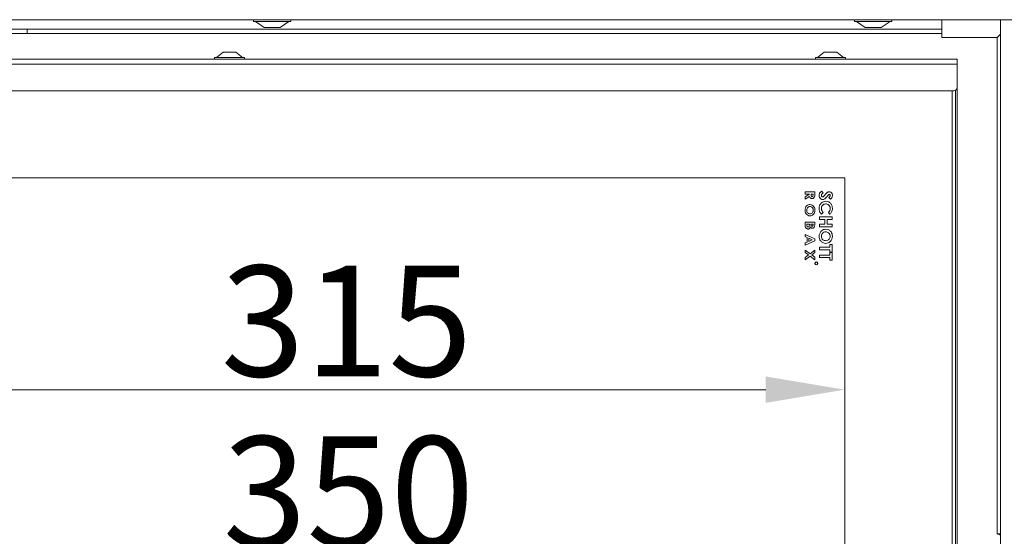
# Model space of a CAD drawing. Extents: x 12977 to 16409, y 1010 to 4196.
# Drawn here: x 13220 to 13531, y 2702 to 2865 of the extents above; entities that cross this region are included whole.
import ezdxf

# ---------------------------------------------------------------- set-up
doc = ezdxf.new("R2010")
doc.units = 0
doc.header["$LTSCALE"] = 5
doc.layers.add('Bemaßungen(Brunner)', color=7, linetype='Continuous', lineweight=25)
doc.layers.add('LAYER16', color=30, linetype='Continuous')
doc.layers.add('SLD-0', color=7, linetype='Continuous')
doc.styles.add('Brunner 2014', font='arial.ttf', dxfattribs={"height": 35})
doc.dimstyles.new('Brunner 2014', dxfattribs={"dimscale": 5, "dimtxt": 35, "dimasz": 5, "dimexe": 3.175, "dimexo": 0, "dimgap": 0.762, "dimtad": 1, "dimdec": 0, "dimrnd": 1e-08, "dimtxsty": 'Brunner 2014', "dimcen": 0.09, "dimdle": 10, "dimclrd": 7, "dimclre": 7, "dimclrt": 7, "dimadec": 1, "dimazin": 2, "dimtfac": 0.666667, "dimtdec": 0, "dimtmove": 0, "dimatfit": 3, "dimldrblk": 'Filled-1', "dimfxl": 1, "dimtolj": 1, "dimlwd": 5, "dimlwe": 5, "dimarcsym": 0})

# ---------------------------------------------------------------- blocks, each defined once
blk = doc.blocks.new('*D83')
at = {"layer": 'Defpoints', "color": 0, "lineweight": 5, "transparency": 16777216}
for p in [(13516.05, 2851.29), (13165.55, 2814.79), (13165.55, 2693.56)]:
    blk.add_point(p, dxfattribs=at)
at = {"layer": 'SLD-0', "color": 7, "linetype": 'Continuous', "lineweight": 5, "transparency": 16777216}
for p, q in [((13516.05, 2851.29), (13516.05, 2677.69)), ((13165.55, 2814.79), (13165.55, 2677.69)), ((13491.05, 2693.56), (13190.55, 2693.56))]:
    blk.add_line(p, q, dxfattribs=at)
at = {"layer": 'SLD-0', "color": 7, "lineweight": 5, "transparency": 16777216}
for points in [[(13190.55, 2697.73), (13190.55, 2689.4), (13165.55, 2693.56)], [(13491.05, 2697.73), (13491.05, 2689.4), (13516.05, 2693.56)]]:
    blk.add_solid(points, dxfattribs=at)
at = {"layer": 'SLD-0', "color": 7, "lineweight": 9, "transparency": 16777216, "insert": (13323.67, 2733.14), "char_height": 35, "attachment_point": 2, "style": 'Brunner 2014'}
blk.add_mtext('\\A1;350', dxfattribs=at)
blk = doc.blocks.new('Filled-1')
at = {"color": 0}
for p, q in [((0, 0), (-1, 0.167)), ((-1, 0.167), (-1, -0.167)), ((-1, 0), (0, 0)), ((-1, -0.167), (0, 0))]:
    blk.add_line(p, q, dxfattribs=at)
at = {"color": 0, "flags": 128}
blk.add_lwpolyline([(-1, -0.167), (0, 0), (-1, 0.167), (-1, -0.167)], dxfattribs=at)
at = {"color": 0}
blk.add_solid([(-1, -0.167), (0, 0), (-1, 0.167), (-1, -0.167)], dxfattribs=at)
blk = doc.blocks.new('*D99')
at = {"layer": 'Bemaßungen(Brunner)', "color": 7, "linetype": 'Continuous', "lineweight": 5, "transparency": 16777216}
for p, q in [((13165.55, 2814.79), (13165.55, 2732)), ((13480.55, 2814.79), (13480.55, 2732)), ((13190.55, 2747.88), (13455.55, 2747.88))]:
    blk.add_line(p, q, dxfattribs=at)
at = {"layer": 'Bemaßungen(Brunner)', "color": 7, "lineweight": 5, "transparency": 16777216}
for points in [[(13190.55, 2752.05), (13190.55, 2743.71), (13165.55, 2747.88)], [(13455.55, 2752.05), (13455.55, 2743.71), (13480.55, 2747.88)]]:
    blk.add_solid(points, dxfattribs=at)
at = {"layer": 'Defpoints', "color": 0, "lineweight": 5, "transparency": 16777216}
for p in [(13165.55, 2814.79), (13480.55, 2814.79), (13480.55, 2747.88)]:
    blk.add_point(p, dxfattribs=at)
at = {"layer": 'Bemaßungen(Brunner)', "color": 7, "lineweight": 9, "transparency": 16777216, "insert": (13323.05, 2769.57), "char_height": 35, "attachment_point": 5, "style": 'Brunner 2014'}
blk.add_mtext('\\A1;315', dxfattribs=at)

msp = doc.modelspace()

# ---------------------------------------------------------------- linework, layer by layer
at = {"color": 7, "linetype": 'Continuous', "lineweight": 9}
for p, q in [((13293.65, 2864.79), (13293.65, 2864.24)), ((13293.65, 2864.24), (13305.45, 2864.24)), ((13294.25, 2864.24), (13297.05, 2862.29)), ((13302.05, 2862.29), (13304.85, 2864.24)), ((13305.45, 2864.24), (13305.45, 2864.79)), ((13483.65, 2864.79), (13483.65, 2864.24)), ((13483.65, 2864.24), (13495.45, 2864.24)), ((13484.25, 2864.24), (13487.05, 2862.29)), ((13492.05, 2862.29), (13494.85, 2864.24)), ((13495.45, 2864.24), (13495.45, 2864.79)), ((13511.24, 2861.79), (13511.24, 2864.79)), ((13215.62, 2861.79), (13222.05, 2861.79)), ((13222.05, 2861.79), (13222.05, 2860.39)), ((13222.05, 2861.79), (13511.24, 2861.79)), ((13297.05, 2862.29), (13302.05, 2862.29)), ((13487.05, 2862.29), (13492.05, 2862.29)), ((13511.24, 2861.79), (13511.24, 2860.39)), ((13222.05, 2860.39), (13215.05, 2860.39)), ((13511.24, 2860.39), (13222.05, 2860.39)), ((13511.24, 2860.39), (13511.24, 2859.13)), ((13528.7, 2859.13), (13511.24, 2859.13)), ((13528.7, 2859.13), (13529.81, 2860.25)), ((13528.7, 2702.29), (13528.7, 2859.13)), ((13284.05, 2854.49), (13281.95, 2852.84)), ((13287.8, 2854.49), (13284.05, 2854.49)), ((13288.05, 2854.49), (13287.8, 2854.49)), ((13290.15, 2852.84), (13288.05, 2854.49)), ((13474.05, 2854.49), (13471.95, 2852.84)), ((13477.8, 2854.49), (13474.05, 2854.49)), ((13478.05, 2854.49), (13477.8, 2854.49)), ((13480.15, 2852.84), (13478.05, 2854.49)), ((13184.55, 2852.29), (13516.05, 2852.29)), ((13281.35, 2852.84), (13281.35, 2852.29)), ((13290.16, 2852.84), (13281.35, 2852.84)), ((13290.75, 2852.84), (13290.16, 2852.84)), ((13290.75, 2852.29), (13290.75, 2852.84)), ((13471.35, 2852.84), (13471.35, 2852.29)), ((13480.16, 2852.84), (13471.35, 2852.84)), ((13480.75, 2852.84), (13480.16, 2852.84)), ((13480.75, 2852.29), (13480.75, 2852.84)), ((13516.05, 2852.29), (13516.05, 2850.79)), ((13516.05, 2850.79), (13184.55, 2850.79)), ((13516.05, 2850.79), (13516.05, 2843.29)), ((13515.05, 2842.29), (13185.55, 2842.29)), ((13514.55, 2679.79), (13514.55, 2842.29)), ((13515.55, 2842.43), (13515.55, 2679.79)), ((13516.05, 2843.29), (13516.05, 2679.79)), ((13175.55, 2814.79), (13480.55, 2814.79)), ((13480.55, 2814.79), (13480.55, 2534.79)), ((13473.3, 2810.64), (13473.68, 2809.97)), ((13468.05, 2809.71), (13468.05, 2810.37)), ((13468.05, 2810.37), (13471.05, 2810.37)), ((13469.36, 2809.71), (13468.05, 2809.71)), ((13468.05, 2808.86), (13469.36, 2809.67)), ((13469.42, 2808.96), (13468.05, 2808.12)), ((13468.05, 2808.12), (13468.05, 2808.86)), ((13469.36, 2809.67), (13469.36, 2809.71)), ((13469.9, 2809.71), (13469.9, 2809.5)), ((13470.51, 2809.71), (13469.9, 2809.71)), ((13470.51, 2809.53), (13470.51, 2809.71)), ((13471.05, 2810.37), (13471.05, 2809.66)), ((13476.02, 2808.07), (13475.53, 2808.65)), ((13472.55, 2801.66), (13472.55, 2802.48)), ((13472.55, 2802.48), (13476.55, 2802.48)), ((13474.3, 2801.66), (13472.55, 2801.66)), ((13473.75, 2803.87), (13473.21, 2803.32)), ((13474.3, 2800.18), (13474.3, 2801.66)), ((13475.01, 2801.66), (13475.01, 2800.18)), ((13476.55, 2801.66), (13475.01, 2801.66)), ((13475.86, 2803.3), (13475.36, 2803.87)), ((13476.55, 2802.48), (13476.55, 2801.66)), ((13468.05, 2800.79), (13471.05, 2800.79)), ((13468.05, 2799.83), (13468.05, 2800.79)), ((13468.59, 2800.14), (13468.59, 2799.98)), ((13469.36, 2800.14), (13468.59, 2800.14)), ((13469.36, 2800), (13469.36, 2800.14)), ((13469.86, 2800.14), (13469.86, 2799.99)), ((13470.51, 2800.14), (13469.86, 2800.14)), ((13470.51, 2799.97), (13470.51, 2800.14)), ((13471.05, 2800.79), (13471.05, 2800.25)), ((13472.55, 2800.18), (13474.3, 2800.18)), ((13472.55, 2799.36), (13472.55, 2800.18)), ((13476.55, 2799.36), (13472.55, 2799.36)), ((13475.01, 2800.18), (13476.55, 2800.18)), ((13476.55, 2800.18), (13476.55, 2799.36)), ((13468.05, 2796.23), (13468.05, 2796.93)), ((13468.05, 2796.93), (13471.05, 2795.57)), ((13468.67, 2795.95), (13468.05, 2796.23)), ((13468.67, 2794.51), (13468.67, 2795.95)), ((13469.21, 2795.71), (13469.21, 2794.75)), ((13470.25, 2795.23), (13469.21, 2795.71)), ((13469.21, 2794.75), (13470.25, 2795.23)), ((13471.05, 2795.57), (13471.05, 2794.9)), ((13471.05, 2794.9), (13468.05, 2793.54)), ((13468.05, 2794.24), (13468.67, 2794.51)), ((13468.05, 2793.54), (13468.05, 2794.24)), ((13468.05, 2792), (13469.58, 2790.83)), ((13468.05, 2791.22), (13468.05, 2792)), ((13469.58, 2790.83), (13471.05, 2791.96)), ((13471.05, 2791.96), (13471.05, 2791.18)), ((13472.55, 2792.95), (13475.83, 2792.95)), ((13472.55, 2792.12), (13472.55, 2792.95)), ((13475.83, 2792.12), (13472.55, 2792.12)), ((13475.83, 2792.95), (13475.83, 2793.71)), ((13475.83, 2793.71), (13476.55, 2793.71)), ((13475.83, 2791.36), (13475.83, 2792.12)), ((13476.55, 2793.71), (13476.55, 2791.36)), ((13469.07, 2790.44), (13468.05, 2791.22)), ((13468.05, 2789.67), (13469.07, 2790.44)), ((13469.58, 2790.05), (13468.05, 2788.89)), ((13468.05, 2788.89), (13468.05, 2789.67)), ((13471.05, 2788.92), (13469.58, 2790.05)), ((13471.05, 2791.18), (13470.09, 2790.44)), ((13470.09, 2790.44), (13471.05, 2789.71)), ((13471.05, 2789.71), (13471.05, 2788.92)), ((13472.55, 2790.43), (13475.83, 2790.43)), ((13472.55, 2789.61), (13472.55, 2790.43)), ((13475.83, 2789.61), (13472.55, 2789.61)), ((13476.55, 2791.36), (13475.83, 2791.36)), ((13475.83, 2790.43), (13475.83, 2791.2)), ((13475.83, 2791.2), (13476.55, 2791.2)), ((13475.83, 2788.84), (13475.83, 2789.61)), ((13476.55, 2788.84), (13475.83, 2788.84)), ((13476.55, 2791.2), (13476.55, 2788.84))]:
    msp.add_line(p, q, dxfattribs=at)
at = {"color": 8, "linetype": 'Continuous', "lineweight": 9}
msp.add_line((13528.7, 2702.29), (13529.81, 2702.29), dxfattribs=at)
at = {"color": 7, "linetype": 'Continuous', "lineweight": 9}
for radius in [0.5, 0.43]:
    msp.add_circle((13471.55, 2787.79), radius, dxfattribs=at)
msp.add_arc((13515.05, 2843.29), 1, 270, 0, dxfattribs=at)
for points, knots in [([(13472.45, 2809.27), (13472.46, 2809.43), (13472.48, 2809.75), (13472.75, 2810.27), (13473.09, 2810.5), (13473.3, 2810.64)], [0, 0, 0, 0, 0.2806588, 0.5608037, 1, 1, 1, 1]), ([(13470.2, 2808.29), (13470.1, 2808.3), (13469.89, 2808.32), (13469.57, 2808.56), (13469.48, 2808.81), (13469.42, 2808.96)], [0, 0, 0, 0, 0.280298, 0.560033, 1, 1, 1, 1]), ([(13469.9, 2809.5), (13469.9, 2809.38), (13469.9, 2809.23), (13469.97, 2809.06), (13470.03, 2808.99), (13470.12, 2808.95), (13470.18, 2808.95), (13470.21, 2808.95)], [0, 0, 0, 0, 0.500158, 0.625286, 0.749983, 0.874845, 1, 1, 1, 1]), ([(13471.05, 2809.66), (13471.06, 2809.35), (13471.06, 2808.95), (13470.82, 2808.56), (13470.64, 2808.4), (13470.43, 2808.31), (13470.28, 2808.3), (13470.2, 2808.29)], [0, 0, 0, 0, 0.4990665, 0.6243219, 0.7495648, 0.8747037, 1, 1, 1, 1]), ([(13470.21, 2808.95), (13470.24, 2808.95), (13470.3, 2808.95), (13470.38, 2809), (13470.45, 2809.07), (13470.52, 2809.25), (13470.52, 2809.4), (13470.51, 2809.53)], [0, 0, 0, 0, 0.124882, 0.249748, 0.37481, 0.500002, 1, 1, 1, 1]), ([(13473.59, 2807.97), (13473.41, 2807.99), (13473.04, 2808.04), (13472.67, 2808.42), (13472.48, 2808.84), (13472.46, 2809.13), (13472.45, 2809.27)], [0, 0, 0, 0, 0.2791, 0.558501, 0.778992, 1, 1, 1, 1]), ([(13473.68, 2809.97), (13473.54, 2809.87), (13473.34, 2809.74), (13473.19, 2809.47), (13473.18, 2809.34), (13473.17, 2809.28)], [0, 0, 0, 0, 0.559313, 0.779769, 1, 1, 1, 1]), ([(13473.17, 2809.28), (13473.17, 2809.21), (13473.18, 2809.08), (13473.27, 2808.93), (13473.4, 2808.81), (13473.5, 2808.8), (13473.55, 2808.79)], [0, 0, 0, 0, 0.280495, 0.560382, 0.780592, 1, 1, 1, 1]), ([(13473.55, 2808.79), (13473.63, 2808.81), (13473.8, 2808.85), (13474.01, 2809.08), (13474.15, 2809.25), (13474.24, 2809.36)], [0, 0, 0, 0, 0.277352, 0.558069, 1, 1, 1, 1]), ([(13474.51, 2808.41), (13474.36, 2808.27), (13474.1, 2808.03), (13473.74, 2807.99), (13473.59, 2807.97)], [0, 0, 0, 0, 0.560364, 1, 1, 1, 1]), ([(13474.24, 2809.36), (13474.45, 2809.63), (13474.74, 2810), (13475.24, 2810.37), (13475.51, 2810.41), (13475.64, 2810.43)], [0, 0, 0, 0, 0.561002, 0.780896, 1, 1, 1, 1]), ([(13474.97, 2808.96), (13474.88, 2808.86), (13474.73, 2808.67), (13474.58, 2808.49), (13474.51, 2808.41)], [0, 0, 0, 0, 0.560046, 1, 1, 1, 1]), ([(13475.48, 2809.54), (13475.38, 2809.44), (13475.2, 2809.25), (13475.04, 2809.05), (13474.97, 2808.96)], [0, 0, 0, 0, 0.559778, 1, 1, 1, 1]), ([(13475.68, 2809.61), (13475.64, 2809.61), (13475.57, 2809.6), (13475.51, 2809.56), (13475.48, 2809.54)], [0, 0, 0, 0, 0.559135, 1, 1, 1, 1]), ([(13475.53, 2808.65), (13475.64, 2808.74), (13475.79, 2808.87), (13475.92, 2809.1), (13475.93, 2809.21), (13475.94, 2809.26)], [0, 0, 0, 0, 0.559637, 0.780007, 1, 1, 1, 1]), ([(13475.64, 2810.43), (13475.8, 2810.41), (13476.12, 2810.36), (13476.45, 2810.03), (13476.63, 2809.66), (13476.65, 2809.41), (13476.66, 2809.28)], [0, 0, 0, 0, 0.278789, 0.558614, 0.77915, 1, 1, 1, 1]), ([(13475.94, 2809.26), (13475.93, 2809.31), (13475.93, 2809.4), (13475.87, 2809.51), (13475.78, 2809.59), (13475.71, 2809.61), (13475.68, 2809.61)], [0, 0, 0, 0, 0.280534, 0.560349, 0.780626, 1, 1, 1, 1]), ([(13476.66, 2809.28), (13476.64, 2809.15), (13476.62, 2808.89), (13476.41, 2808.46), (13476.17, 2808.22), (13476.02, 2808.07)], [0, 0, 0, 0, 0.279955, 0.559815, 1, 1, 1, 1]), ([(13467.98, 2804.59), (13468, 2804.84), (13468.04, 2805.34), (13468.44, 2805.94), (13468.96, 2806.34), (13469.36, 2806.38), (13469.55, 2806.41)], [0, 0, 0, 0, 0.280319, 0.560052, 0.780181, 1, 1, 1, 1]), ([(13469.54, 2802.79), (13469.3, 2802.83), (13468.8, 2802.9), (13468.3, 2803.42), (13468.02, 2804), (13467.99, 2804.39), (13467.98, 2804.59)], [0, 0, 0, 0, 0.278676, 0.558464, 0.779099, 1, 1, 1, 1]), ([(13468.75, 2805.33), (13468.67, 2805.2), (13468.54, 2804.97), (13468.52, 2804.71), (13468.51, 2804.59)], [0, 0, 0, 0, 0.559338, 1, 1, 1, 1]), ([(13468.51, 2804.59), (13468.53, 2804.43), (13468.56, 2804.11), (13468.83, 2803.73), (13469.17, 2803.48), (13469.42, 2803.46), (13469.55, 2803.45)], [0, 0, 0, 0, 0.280035, 0.559868, 0.779916, 1, 1, 1, 1]), ([(13469.55, 2805.75), (13469.37, 2805.73), (13469.04, 2805.69), (13468.84, 2805.44), (13468.75, 2805.33)], [0, 0, 0, 0, 0.558616, 1, 1, 1, 1]), ([(13471.13, 2804.59), (13471.11, 2804.34), (13471.06, 2803.84), (13470.66, 2803.25), (13470.13, 2802.86), (13469.74, 2802.81), (13469.54, 2802.79)], [0, 0, 0, 0, 0.280174, 0.560134, 0.780153, 1, 1, 1, 1]), ([(13469.55, 2806.41), (13469.8, 2806.37), (13470.3, 2806.29), (13470.81, 2805.76), (13471.08, 2805.18), (13471.11, 2804.79), (13471.13, 2804.59)], [0, 0, 0, 0, 0.2787458, 0.5583284, 0.7791346, 1, 1, 1, 1]), ([(13470.59, 2804.6), (13470.58, 2804.76), (13470.55, 2805.09), (13470.28, 2805.47), (13469.93, 2805.72), (13469.68, 2805.74), (13469.55, 2805.75)], [0, 0, 0, 0, 0.280169, 0.559806, 0.779778, 1, 1, 1, 1]), ([(13469.55, 2803.45), (13469.71, 2803.47), (13470.04, 2803.51), (13470.37, 2803.85), (13470.56, 2804.22), (13470.58, 2804.47), (13470.59, 2804.6)], [0, 0, 0, 0, 0.2789818, 0.5587576, 0.7792514, 1, 1, 1, 1]), ([(13472.45, 2805.16), (13472.48, 2805.49), (13472.53, 2806.13), (13473.07, 2806.89), (13473.8, 2807.34), (13474.3, 2807.39), (13474.56, 2807.41)], [0, 0, 0, 0, 0.2801743, 0.5595673, 0.7796157, 1, 1, 1, 1]), ([(13473.21, 2803.32), (13472.97, 2803.62), (13472.52, 2804.16), (13472.47, 2804.86), (13472.45, 2805.16)], [0, 0, 0, 0, 0.559623, 1, 1, 1, 1]), ([(13474.56, 2806.59), (13474.35, 2806.56), (13473.93, 2806.52), (13473.46, 2806.12), (13473.21, 2805.64), (13473.18, 2805.31), (13473.17, 2805.14)], [0, 0, 0, 0, 0.279729, 0.558809, 0.779312, 1, 1, 1, 1]), ([(13473.17, 2805.14), (13473.21, 2804.87), (13473.27, 2804.38), (13473.6, 2804.02), (13473.75, 2803.87)], [0, 0, 0, 0, 0.557832, 1, 1, 1, 1]), ([(13474.56, 2807.41), (13474.88, 2807.37), (13475.53, 2807.29), (13476.21, 2806.65), (13476.59, 2805.91), (13476.63, 2805.4), (13476.66, 2805.15)], [0, 0, 0, 0, 0.279373, 0.558626, 0.779307, 1, 1, 1, 1]), ([(13475.94, 2805.15), (13475.92, 2805.36), (13475.87, 2805.78), (13475.51, 2806.25), (13475.05, 2806.54), (13474.72, 2806.57), (13474.56, 2806.59)], [0, 0, 0, 0, 0.27991, 0.559532, 0.779667, 1, 1, 1, 1]), ([(13475.36, 2803.87), (13475.54, 2804.08), (13475.86, 2804.45), (13475.91, 2804.94), (13475.94, 2805.15)], [0, 0, 0, 0, 0.559867, 1, 1, 1, 1]), ([(13476.66, 2805.15), (13476.61, 2804.76), (13476.53, 2804.06), (13476.06, 2803.53), (13475.86, 2803.3)], [0, 0, 0, 0, 0.559379, 1, 1, 1, 1]), ([(13468.92, 2798.64), (13468.82, 2798.65), (13468.61, 2798.67), (13468.35, 2798.86), (13468.08, 2799.22), (13468.06, 2799.58), (13468.05, 2799.83)], [0, 0, 0, 0, 0.186692, 0.373735, 0.560911, 1, 1, 1, 1]), ([(13468.59, 2799.98), (13468.59, 2799.83), (13468.59, 2799.65), (13468.67, 2799.44), (13468.74, 2799.36), (13468.83, 2799.3), (13468.91, 2799.29), (13468.94, 2799.29)], [0, 0, 0, 0, 0.500359, 0.625505, 0.750394, 0.874986, 1, 1, 1, 1]), ([(13469.69, 2799.25), (13469.65, 2799.16), (13469.57, 2798.98), (13469.38, 2798.77), (13469.15, 2798.65), (13469, 2798.64), (13468.92, 2798.64)], [0, 0, 0, 0, 0.280558, 0.560067, 0.77994, 1, 1, 1, 1]), ([(13468.94, 2799.29), (13468.98, 2799.29), (13469.06, 2799.3), (13469.16, 2799.36), (13469.24, 2799.44), (13469.35, 2799.65), (13469.36, 2799.85), (13469.36, 2800)], [0, 0, 0, 0, 0.1250841, 0.2500625, 0.375247, 0.5004579, 1, 1, 1, 1]), ([(13470.27, 2798.87), (13470.2, 2798.87), (13470.07, 2798.89), (13469.85, 2799.02), (13469.75, 2799.16), (13469.69, 2799.25)], [0, 0, 0, 0, 0.279939, 0.559917, 1, 1, 1, 1]), ([(13469.86, 2799.99), (13469.86, 2799.93), (13469.87, 2799.81), (13469.93, 2799.65), (13470.05, 2799.54), (13470.15, 2799.53), (13470.2, 2799.52)], [0, 0, 0, 0, 0.2810899, 0.5605483, 0.7800965, 1, 1, 1, 1]), ([(13470.2, 2799.52), (13470.25, 2799.53), (13470.33, 2799.54), (13470.41, 2799.6), (13470.5, 2799.73), (13470.51, 2799.86), (13470.51, 2799.97)], [0, 0, 0, 0, 0.24957, 0.375336, 0.50123, 1, 1, 1, 1]), ([(13471, 2799.55), (13470.97, 2799.45), (13470.91, 2799.26), (13470.73, 2799.03), (13470.51, 2798.89), (13470.35, 2798.88), (13470.27, 2798.87)], [0, 0, 0, 0, 0.2804488, 0.5602663, 0.780144, 1, 1, 1, 1]), ([(13471.05, 2800.25), (13471.05, 2800.11), (13471.05, 2799.88), (13471.02, 2799.65), (13471, 2799.55)], [0, 0, 0, 0, 0.560212, 1, 1, 1, 1]), ([(13472.45, 2796.34), (13472.48, 2796.66), (13472.54, 2797.31), (13473.1, 2798.04), (13473.8, 2798.51), (13474.3, 2798.56), (13474.55, 2798.59)], [0, 0, 0, 0, 0.279988, 0.559615, 0.779853, 1, 1, 1, 1]), ([(13474.55, 2798.59), (13474.87, 2798.54), (13475.51, 2798.46), (13476.2, 2797.83), (13476.59, 2797.1), (13476.63, 2796.6), (13476.66, 2796.35)], [0, 0, 0, 0, 0.279258, 0.558786, 0.779393, 1, 1, 1, 1]), ([(13474.54, 2794.12), (13474.22, 2794.17), (13473.59, 2794.25), (13472.91, 2794.87), (13472.51, 2795.59), (13472.47, 2796.09), (13472.45, 2796.34)], [0, 0, 0, 0, 0.279257, 0.558987, 0.779378, 1, 1, 1, 1]), ([(13473.48, 2797.25), (13473.38, 2797.1), (13473.2, 2796.82), (13473.18, 2796.49), (13473.17, 2796.34)], [0, 0, 0, 0, 0.5593487, 1, 1, 1, 1]), ([(13473.17, 2796.34), (13473.19, 2796.14), (13473.24, 2795.73), (13473.61, 2795.27), (13474.07, 2794.99), (13474.39, 2794.96), (13474.55, 2794.95)], [0, 0, 0, 0, 0.2796163, 0.5593658, 0.7795717, 1, 1, 1, 1]), ([(13474.54, 2797.77), (13474.31, 2797.74), (13473.89, 2797.69), (13473.6, 2797.39), (13473.48, 2797.25)], [0, 0, 0, 0, 0.55922, 1, 1, 1, 1]), ([(13475.94, 2796.36), (13475.92, 2796.57), (13475.87, 2796.98), (13475.5, 2797.45), (13475.03, 2797.73), (13474.71, 2797.75), (13474.54, 2797.77)], [0, 0, 0, 0, 0.279775, 0.559315, 0.77951, 1, 1, 1, 1]), ([(13476.66, 2796.35), (13476.62, 2796.03), (13476.55, 2795.39), (13475.99, 2794.66), (13475.3, 2794.2), (13474.79, 2794.15), (13474.54, 2794.12)], [0, 0, 0, 0, 0.2797712, 0.5595951, 0.779766, 1, 1, 1, 1]), ([(13474.55, 2794.95), (13474.76, 2794.97), (13475.17, 2795.02), (13475.62, 2795.41), (13475.9, 2795.87), (13475.92, 2796.2), (13475.94, 2796.36)], [0, 0, 0, 0, 0.279485, 0.559205, 0.779515, 1, 1, 1, 1]), ([(13529.81, 2701.94), (13529.79, 2701.94), (13529.41, 2702), (13529.05, 2702.17), (13528.7, 2702.29), (13528.7, 2702.29)], [0, 0, 0, 0, 0.0468966, 0.9892004, 1, 1, 1, 1])]:
    msp.add_open_spline(points, degree=3, knots=knots, dxfattribs=at)
at = {"layer": 'LAYER16', "linetype": 'Continuous', "lineweight": 9}
for p, q in [((13116.8, 2864.79), (13555.8, 2864.79)), ((13529.81, 2483.79), (13529.81, 2864.79))]:
    msp.add_line(p, q, dxfattribs=at)

# ---------------------------------------------------------------- dimensions: what is measured, and where the dimension line sits
at = {"layer": 'Bemaßungen(Brunner)', "lineweight": 9}
dim = msp.add_linear_dim(base=(13480.55, 2747.88), p1=(13165.55, 2814.79), p2=(13480.55, 2814.79), dimstyle='Brunner 2014', dxfattribs=at)
dim.commit()
dim.dimension.update_dxf_attribs({"geometry": '*D99', "text_midpoint": (13323.05, 2769.57)})
at = {"layer": 'SLD-0', "lineweight": 9}
dim = msp.add_linear_dim(base=(13165.55286081, 2693.56256447), p1=(13516.05286081, 2851.29141981), p2=(13165.55286081, 2814.79141981), dimstyle='Brunner 2014', dxfattribs=at)
dim.commit()
dim.dimension.update_dxf_attribs({"geometry": '*D83', "text_midpoint": (13323.66664232, 2693.56256447), "dimtype": 160})

doc.saveas('drawing.dxf')
